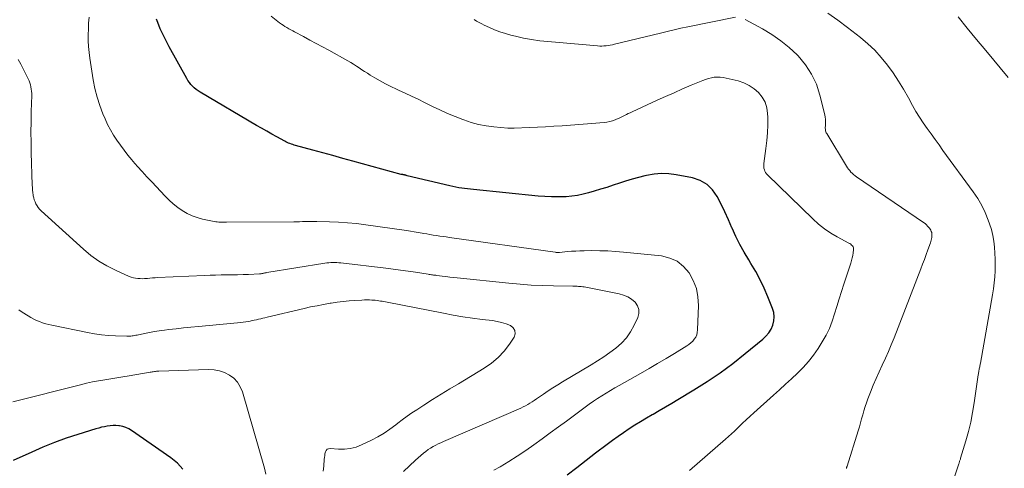
# Model space of a CAD drawing. Units: feet. Extents: x 1909998 to 1915028, y 539996 to 545000.
# Drawn here: x 1911758 to 1911915, y 540269 to 540341 of the extents above; entities that cross this region are included whole.
import ezdxf

# ---------------------------------------------------------------- set-up
doc = ezdxf.new("R2010")
doc.units = ezdxf.units.FT
doc.header["$LTSCALE"] = 100
doc.header["$MEASUREMENT"] = 0
doc.layers.add('CONTOUR INDEX', color=32, linetype='Continuous', lineweight=25)
doc.layers.add('CONTOUR INTERMEDIATE', color=40, linetype='Continuous', lineweight=15)

msp = doc.modelspace()

# ---------------------------------------------------------------- linework, layer by layer
at = {"layer": 'CONTOUR INDEX', "flags": 128}
for points, elevation in [([(1911845.48, 540268.39), (1911846.97, 540269.59), (1911848.47, 540270.76), (1911849.99, 540271.92), (1911851.81, 540273.29), (1911852.68, 540273.93), (1911853.55, 540274.55), (1911854.44, 540275.16), (1911855.33, 540275.76), (1911856.23, 540276.34), (1911857.14, 540276.9), (1911858.06, 540277.45), (1911858.99, 540277.99), (1911859.11, 540278.06), (1911860.1, 540278.63), (1911861.09, 540279.21), (1911862.08, 540279.79), (1911863.06, 540280.37), (1911865.58, 540281.89), (1911867.7, 540283.23), (1911869.79, 540284.63), (1911871.81, 540286.12), (1911873.79, 540287.67), (1911876.58, 540289.96), (1911877.08, 540290.45), (1911877.52, 540290.97), (1911877.88, 540291.56), (1911878.17, 540292.2), (1911878.33, 540292.86), (1911878.39, 540293.53), (1911878.31, 540294.19), (1911878.13, 540294.85), (1911877.39, 540296.68), (1911876.8, 540298.05), (1911876.15, 540299.39), (1911875.44, 540300.7), (1911874.68, 540301.98), (1911874.33, 540302.54), (1911873.6, 540303.76), (1911872.91, 540305), (1911872.28, 540306.28), (1911871.7, 540307.57), (1911871.66, 540307.67), (1911871.11, 540308.92), (1911870.54, 540310.17), (1911869.95, 540311.4), (1911869.33, 540312.63), (1911868.58, 540313.68), (1911867.7, 540314.55), (1911866.61, 540315.15), (1911865.38, 540315.57), (1911862.82, 540316.06), (1911861.64, 540316.21), (1911860.46, 540316.26), (1911859.28, 540316.16), (1911858.1, 540315.96), (1911857.81, 540315.9), (1911856.79, 540315.64), (1911855.77, 540315.37), (1911854.76, 540315.06), (1911853.76, 540314.73), (1911852.76, 540314.4), (1911851.75, 540314.07), (1911850.74, 540313.76), (1911849.73, 540313.46), (1911848.86, 540313.2), (1911847.98, 540312.97), (1911847.09, 540312.79), (1911846.2, 540312.67), (1911845.29, 540312.59), (1911845.02, 540312.58), (1911843.98, 540312.55), (1911842.94, 540312.55), (1911841.9, 540312.6), (1911840.86, 540312.68), (1911830.56, 540313.72), (1911830.09, 540313.77), (1911829.62, 540313.82), (1911829.15, 540313.88), (1911828.68, 540313.95), (1911828.22, 540314.02), (1911827.75, 540314.1), (1911827.29, 540314.19), (1911826.82, 540314.3), (1911820, 540315.93), (1911819.92, 540315.95), (1911819.85, 540315.97), (1911819.78, 540315.99), (1911819.71, 540316.01), (1911819.69, 540316.01), (1911819.63, 540316.03), (1911819.56, 540316.04), (1911819.5, 540316.06), (1911819.43, 540316.07), (1911819.34, 540316.08), (1911819.32, 540316.08), (1911819.3, 540316.09), (1911819.27, 540316.09), (1911819.25, 540316.09), (1911819.15, 540316.11), (1911819.13, 540316.11), (1911819.11, 540316.12), (1911819.08, 540316.12), (1911819.06, 540316.13), (1911811.39, 540318.24), (1911809.8, 540318.68), (1911808.2, 540319.11), (1911806.6, 540319.55), (1911805.01, 540319.99), (1911802.26, 540320.74), (1911802.04, 540320.8), (1911801.81, 540320.87), (1911801.59, 540320.95), (1911801.37, 540321.03), (1911801.16, 540321.11), (1911800.94, 540321.21), (1911800.73, 540321.31), (1911800.53, 540321.41), (1911799.3, 540322.08), (1911798.48, 540322.54), (1911797.67, 540322.99), (1911796.86, 540323.45), (1911796.06, 540323.92), (1911787.09, 540329.18), (1911786.77, 540329.39), (1911786.45, 540329.62), (1911786.16, 540329.87), (1911785.87, 540330.13), (1911785.61, 540330.42), (1911785.37, 540330.71), (1911785.15, 540331.03), (1911784.95, 540331.36), (1911782.16, 540336.4), (1911781.66, 540337.34), (1911781.19, 540338.3), (1911780.75, 540339.28), (1911780.34, 540340.27), (1911780.14, 540340.79)], 1020), ([(1911784.35, 540269.3), (1911783.46, 540270.24), (1911782.44, 540271.09), (1911776.16, 540275.45), (1911775.72, 540275.71), (1911775.26, 540275.93), (1911774.77, 540276.07), (1911774.27, 540276.17), (1911774.16, 540276.19), (1911773.7, 540276.23), (1911773.24, 540276.24), (1911772.78, 540276.2), (1911772.32, 540276.14), (1911771.87, 540276.06), (1911771.42, 540275.96), (1911770.97, 540275.84), (1911770.52, 540275.71), (1911767.64, 540274.83), (1911765.77, 540274.22), (1911763.92, 540273.55), (1911762.09, 540272.81), (1911760.29, 540272.02), (1911757.37, 540270.68)], 1000)]:
    msp.add_lwpolyline(points, dxfattribs=dict(at, elevation=elevation))
at = {"layer": 'CONTOUR INTERMEDIATE', "flags": 128}
for points, elevation in [([(1911833.8, 540269.14), (1911834.79, 540269.7), (1911836.17, 540270.52), (1911837.53, 540271.36), (1911838.86, 540272.25), (1911840.18, 540273.17), (1911841.47, 540274.11), (1911842.77, 540275.06), (1911844.07, 540276.01), (1911845.36, 540276.96), (1911848.33, 540279.16), (1911848.97, 540279.63), (1911849.63, 540280.09), (1911850.29, 540280.53), (1911850.96, 540280.97), (1911851.64, 540281.39), (1911852.33, 540281.8), (1911853.02, 540282.21), (1911853.71, 540282.6), (1911857.13, 540284.52), (1911858.48, 540285.29), (1911859.84, 540286.07), (1911861.18, 540286.87), (1911862.52, 540287.68), (1911864.48, 540288.88), (1911864.82, 540289.11), (1911865.13, 540289.36), (1911865.42, 540289.65), (1911865.68, 540289.96), (1911865.9, 540290.29), (1911866.06, 540290.65), (1911866.16, 540291.03), (1911866.21, 540291.42), (1911866.34, 540295.31), (1911866.25, 540296.69), (1911866.01, 540298.03), (1911865.51, 540299.3), (1911864.86, 540300.51), (1911863.97, 540301.52), (1911862.96, 540302.33), (1911861.77, 540302.85), (1911860.46, 540303.17), (1911854.44, 540303.79), (1911853.17, 540303.89), (1911851.9, 540303.97), (1911850.63, 540304.01), (1911849.36, 540304.02), (1911848.14, 540304), (1911847.48, 540303.99), (1911846.82, 540303.96), (1911846.16, 540303.92), (1911845.5, 540303.86), (1911844.22, 540303.74), (1911844.2, 540303.73), (1911844.18, 540303.73), (1911844.16, 540303.73), (1911844.14, 540303.73), (1911844.05, 540303.72), (1911844.03, 540303.72), (1911844.01, 540303.72), (1911843.99, 540303.72), (1911843.97, 540303.72), (1911843.86, 540303.74), (1911843.78, 540303.74), (1911843.7, 540303.75), (1911843.62, 540303.76), (1911843.55, 540303.77), (1911826.74, 540306.12), (1911826.22, 540306.19), (1911825.71, 540306.26), (1911825.19, 540306.34), (1911824.67, 540306.42), (1911824.15, 540306.5), (1911823.64, 540306.58), (1911823.12, 540306.67), (1911822.6, 540306.77), (1911822.4, 540306.81), (1911821.78, 540306.92), (1911821.15, 540307.02), (1911820.53, 540307.12), (1911819.91, 540307.21), (1911813.41, 540308.14), (1911811.97, 540308.32), (1911810.53, 540308.46), (1911809.09, 540308.55), (1911807.64, 540308.6), (1911805.66, 540308.65), (1911805.2, 540308.65), (1911804.74, 540308.65), (1911804.28, 540308.65), (1911803.82, 540308.64), (1911803.36, 540308.63), (1911802.9, 540308.62), (1911802.44, 540308.61), (1911801.98, 540308.61), (1911791.28, 540308.53), (1911791.04, 540308.53), (1911790.79, 540308.53), (1911790.54, 540308.54), (1911790.3, 540308.54), (1911790.05, 540308.56), (1911789.81, 540308.58), (1911789.56, 540308.61), (1911789.32, 540308.66), (1911787.47, 540309.04), (1911786.62, 540309.26), (1911785.79, 540309.56), (1911785, 540309.94), (1911784.23, 540310.39), (1911783.51, 540310.9), (1911782.81, 540311.45), (1911782.15, 540312.05), (1911781.52, 540312.67), (1911779.39, 540314.93), (1911778.63, 540315.75), (1911777.87, 540316.57), (1911777.13, 540317.41), (1911776.4, 540318.25), (1911776.21, 540318.46), (1911775.59, 540319.21), (1911774.98, 540319.98), (1911774.4, 540320.76), (1911773.83, 540321.55), (1911773.3, 540322.37), (1911772.81, 540323.21), (1911772.37, 540324.08), (1911771.96, 540324.96), (1911771.62, 540325.76), (1911771.12, 540327.07), (1911770.68, 540328.4), (1911770.35, 540329.76), (1911770.08, 540331.14), (1911769.53, 540334.58), (1911769.41, 540335.51), (1911769.32, 540336.44), (1911769.28, 540337.37), (1911769.28, 540338.3), (1911769.31, 540339.24), (1911769.35, 540340.17), (1911769.41, 540341.1)], 1016), ([(1911864.89, 540269.11), (1911870.66, 540274.08), (1911871.13, 540274.5), (1911871.6, 540274.93), (1911872.07, 540275.36), (1911872.53, 540275.8), (1911872.78, 540276.04), (1911873.36, 540276.61), (1911873.95, 540277.17), (1911874.55, 540277.72), (1911875.15, 540278.26), (1911878.26, 540281.05), (1911879.23, 540281.92), (1911880.18, 540282.79), (1911881.14, 540283.66), (1911882.09, 540284.54), (1911883, 540285.45), (1911883.86, 540286.41), (1911884.64, 540287.42), (1911885.37, 540288.49), (1911886.02, 540289.51), (1911886.63, 540290.58), (1911887.17, 540291.67), (1911887.62, 540292.81), (1911888, 540293.97), (1911888.35, 540295.16), (1911888.7, 540296.34), (1911889.07, 540297.52), (1911889.44, 540298.69), (1911890.55, 540302.05), (1911890.67, 540302.46), (1911890.78, 540302.86), (1911890.87, 540303.27), (1911890.94, 540303.69), (1911891.02, 540304.16), (1911891.02, 540304.33), (1911890.99, 540304.49), (1911890.92, 540304.65), (1911890.82, 540304.79), (1911890.69, 540304.91), (1911890.55, 540305.03), (1911890.41, 540305.13), (1911890.25, 540305.23), (1911888.42, 540306.2), (1911887.37, 540306.82), (1911886.37, 540307.49), (1911885.42, 540308.24), (1911884.51, 540309.05), (1911877.32, 540316.04), (1911877.16, 540316.22), (1911877.02, 540316.42), (1911876.91, 540316.64), (1911876.82, 540316.87), (1911876.76, 540317.11), (1911876.72, 540317.35), (1911876.72, 540317.6), (1911876.74, 540317.85), (1911877.07, 540320.26), (1911877.21, 540321.5), (1911877.31, 540322.75), (1911877.35, 540323.99), (1911877.35, 540325.24), (1911877.34, 540325.79), (1911877.21, 540326.72), (1911876.95, 540327.59), (1911876.49, 540328.38), (1911875.91, 540329.12), (1911875.18, 540329.73), (1911874.4, 540330.26), (1911873.55, 540330.66), (1911872.64, 540330.97), (1911870.75, 540331.44), (1911870.29, 540331.53), (1911869.81, 540331.59), (1911869.34, 540331.59), (1911868.86, 540331.56), (1911868.39, 540331.48), (1911867.93, 540331.37), (1911867.47, 540331.23), (1911867.02, 540331.06), (1911865.18, 540330.28), (1911863.82, 540329.7), (1911862.47, 540329.11), (1911861.12, 540328.51), (1911859.77, 540327.9), (1911855.8, 540326.08), (1911855.49, 540325.93), (1911855.18, 540325.78), (1911854.87, 540325.63), (1911854.57, 540325.47), (1911854.26, 540325.31), (1911853.95, 540325.16), (1911853.64, 540325.02), (1911853.32, 540324.89), (1911853.1, 540324.8), (1911852.67, 540324.65), (1911852.23, 540324.53), (1911851.78, 540324.45), (1911851.32, 540324.39), (1911844.64, 540323.86), (1911843.33, 540323.77), (1911842.03, 540323.69), (1911840.72, 540323.62), (1911839.41, 540323.57), (1911837.05, 540323.5), (1911836.92, 540323.49), (1911836.79, 540323.49), (1911836.67, 540323.49), (1911836.54, 540323.48), (1911836.41, 540323.48), (1911836.28, 540323.48), (1911836.16, 540323.49), (1911836.03, 540323.5), (1911833.81, 540323.69), (1911832.59, 540323.85), (1911831.38, 540324.07), (1911830.19, 540324.39), (1911829.01, 540324.78), (1911828.87, 540324.83), (1911827.64, 540325.32), (1911826.42, 540325.82), (1911825.22, 540326.37), (1911824.03, 540326.94), (1911822.77, 540327.57), (1911821.74, 540328.08), (1911820.71, 540328.57), (1911819.67, 540329.06), (1911818.62, 540329.53), (1911818.29, 540329.68), (1911817.42, 540330.09), (1911816.56, 540330.52), (1911815.72, 540330.98), (1911814.89, 540331.46), (1911814.15, 540331.91), (1911813.7, 540332.19), (1911813.25, 540332.47), (1911812.81, 540332.76), (1911812.37, 540333.06), (1911811.93, 540333.35), (1911811.49, 540333.64), (1911811.03, 540333.91), (1911810.57, 540334.17), (1911807.56, 540335.84), (1911806.56, 540336.39), (1911805.55, 540336.94), (1911804.53, 540337.48), (1911803.52, 540338.02), (1911802.11, 540338.76), (1911801.8, 540338.93), (1911801.49, 540339.09), (1911801.19, 540339.26), (1911800.88, 540339.44), (1911800.58, 540339.62), (1911800.29, 540339.81), (1911800.01, 540340.01), (1911799.73, 540340.22), (1911798.38, 540341.29)], 1024), ([(1911872.25, 540341.11), (1911864.64, 540339.57), (1911863.54, 540339.34), (1911862.45, 540339.1), (1911861.36, 540338.85), (1911860.28, 540338.59), (1911852.99, 540336.8), (1911852.66, 540336.73), (1911852.32, 540336.66), (1911851.99, 540336.61), (1911851.65, 540336.56), (1911851.31, 540336.53), (1911850.97, 540336.52), (1911850.63, 540336.52), (1911850.29, 540336.54), (1911842.38, 540337.22), (1911841.09, 540337.36), (1911839.81, 540337.55), (1911838.53, 540337.79), (1911837.26, 540338.08), (1911836.51, 540338.26), (1911835.63, 540338.51), (1911834.77, 540338.79), (1911833.92, 540339.12), (1911833.09, 540339.48), (1911832.27, 540339.86), (1911831.86, 540340.06), (1911831.45, 540340.27), (1911831.05, 540340.49), (1911830.65, 540340.73)], 1028), ([(1911889.86, 540269.44), (1911889.86, 540269.46), (1911889.87, 540269.48), (1911889.88, 540269.5), (1911889.89, 540269.52), (1911889.91, 540269.58), (1911889.93, 540269.63), (1911889.95, 540269.69), (1911889.96, 540269.74), (1911889.98, 540269.79), (1911891.74, 540275.4), (1911891.93, 540276.04), (1911892.12, 540276.68), (1911892.29, 540277.32), (1911892.46, 540277.96), (1911892.64, 540278.6), (1911892.83, 540279.24), (1911893.05, 540279.87), (1911893.28, 540280.49), (1911893.7, 540281.56), (1911894.14, 540282.64), (1911894.6, 540283.72), (1911895.08, 540284.79), (1911895.57, 540285.85), (1911896.07, 540286.92), (1911896.55, 540287.99), (1911897, 540289.07), (1911897.44, 540290.15), (1911901.71, 540301.14), (1911901.99, 540301.89), (1911902.28, 540302.64), (1911902.55, 540303.4), (1911902.83, 540304.15), (1911903.22, 540305.25), (1911903.29, 540305.46), (1911903.35, 540305.67), (1911903.4, 540305.88), (1911903.45, 540306.1), (1911903.46, 540306.15), (1911903.48, 540306.34), (1911903.48, 540306.53), (1911903.46, 540306.72), (1911903.43, 540306.9), (1911903.37, 540307.08), (1911903.3, 540307.25), (1911903.2, 540307.41), (1911903.09, 540307.57), (1911902.97, 540307.71), (1911902.79, 540307.93), (1911902.59, 540308.13), (1911902.37, 540308.31), (1911902.14, 540308.48), (1911891.49, 540315.76), (1911891.25, 540315.93), (1911891.02, 540316.11), (1911890.81, 540316.31), (1911890.6, 540316.51), (1911890.4, 540316.73), (1911890.22, 540316.95), (1911890.05, 540317.19), (1911889.89, 540317.44), (1911886.73, 540322.61), (1911886.66, 540322.74), (1911886.6, 540322.88), (1911886.56, 540323.03), (1911886.53, 540323.18), (1911886.52, 540323.33), (1911886.51, 540323.48), (1911886.51, 540323.63), (1911886.52, 540323.78), (1911886.55, 540324.18), (1911886.57, 540324.54), (1911886.56, 540324.88), (1911886.51, 540325.23), (1911886.44, 540325.58), (1911885.66, 540328.73), (1911885.09, 540330.44), (1911884.34, 540332.07), (1911883.35, 540333.55), (1911882.19, 540334.94), (1911882.04, 540335.1), (1911880.77, 540336.27), (1911879.44, 540337.37), (1911878.02, 540338.35), (1911876.54, 540339.24), (1911873.78, 540340.73)], 1028), ([(1911906.32, 540265.83), (1911907.74, 540270.14), (1911907.78, 540270.25), (1911907.81, 540270.36), (1911907.85, 540270.47), (1911907.88, 540270.59), (1911907.92, 540270.7), (1911907.95, 540270.81), (1911907.99, 540270.92), (1911908.02, 540271.04), (1911908.86, 540273.79), (1911909.27, 540275.29), (1911909.64, 540276.8), (1911909.95, 540278.32), (1911910.21, 540279.86), (1911910.85, 540284.28), (1911910.87, 540284.44), (1911910.9, 540284.61), (1911910.92, 540284.77), (1911910.95, 540284.93), (1911910.95, 540284.96), (1911910.98, 540285.11), (1911911, 540285.26), (1911911.03, 540285.41), (1911911.07, 540285.56), (1911911.1, 540285.71), (1911911.13, 540285.86), (1911911.16, 540286.01), (1911911.19, 540286.16), (1911913.11, 540297), (1911913.26, 540297.94), (1911913.38, 540298.89), (1911913.46, 540299.84), (1911913.51, 540300.79), (1911913.53, 540301.75), (1911913.53, 540302.69), (1911913.5, 540303.64), (1911913.44, 540304.59), (1911913.33, 540305.52), (1911913.17, 540306.45), (1911912.94, 540307.36), (1911912.65, 540308.26), (1911912.43, 540308.88), (1911911.95, 540310.06), (1911911.4, 540311.2), (1911910.76, 540312.29), (1911910.05, 540313.35), (1911905.23, 540319.94), (1911904.6, 540320.81), (1911903.96, 540321.69), (1911903.33, 540322.56), (1911902.69, 540323.43), (1911902.08, 540324.32), (1911901.48, 540325.22), (1911900.93, 540326.14), (1911900.39, 540327.08), (1911899.72, 540328.31), (1911898.95, 540329.65), (1911898.14, 540330.96), (1911897.28, 540332.24), (1911896.38, 540333.5), (1911895.42, 540334.7), (1911894.39, 540335.84), (1911893.27, 540336.89), (1911892.1, 540337.88), (1911890.04, 540339.49), (1911888.49, 540340.64), (1911886.91, 540341.75)], 1032), ([(1911915.61, 540331.5), (1911912.02, 540335.8), (1911910.55, 540337.57), (1911909.09, 540339.35), (1911907.64, 540341.14)], 1036), ([(1911819.43, 540268.92), (1911820.36, 540269.84), (1911821.34, 540270.72), (1911822.63, 540271.85), (1911822.99, 540272.14), (1911823.36, 540272.41), (1911823.74, 540272.66), (1911824.14, 540272.89), (1911824.55, 540273.11), (1911824.96, 540273.31), (1911825.38, 540273.51), (1911825.8, 540273.7), (1911838.07, 540279.02), (1911838.45, 540279.19), (1911838.82, 540279.37), (1911839.18, 540279.57), (1911839.53, 540279.78), (1911839.88, 540280), (1911840.23, 540280.23), (1911840.57, 540280.46), (1911840.91, 540280.69), (1911841.71, 540281.24), (1911842.45, 540281.75), (1911843.2, 540282.24), (1911843.96, 540282.71), (1911844.72, 540283.18), (1911849.26, 540285.87), (1911850.28, 540286.5), (1911851.28, 540287.15), (1911852.26, 540287.84), (1911853.22, 540288.55), (1911854.1, 540289.33), (1911854.89, 540290.19), (1911855.55, 540291.15), (1911856.13, 540292.17), (1911856.71, 540293.41), (1911856.87, 540294.06), (1911856.88, 540294.69), (1911856.66, 540295.27), (1911856.28, 540295.83), (1911855.71, 540296.3), (1911855.1, 540296.69), (1911854.43, 540296.97), (1911853.72, 540297.17), (1911848.15, 540298.25), (1911847.93, 540298.29), (1911847.71, 540298.32), (1911847.49, 540298.34), (1911847.27, 540298.35), (1911847.04, 540298.36), (1911846.82, 540298.36), (1911846.6, 540298.37), (1911846.37, 540298.37), (1911843.27, 540298.41), (1911841.5, 540298.46), (1911839.73, 540298.54), (1911837.97, 540298.67), (1911836.2, 540298.83), (1911827.96, 540299.7), (1911827.36, 540299.77), (1911826.77, 540299.83), (1911826.17, 540299.91), (1911825.57, 540299.98), (1911824.72, 540300.08), (1911824.55, 540300.11), (1911824.37, 540300.13), (1911824.2, 540300.15), (1911824.03, 540300.18), (1911823.86, 540300.2), (1911823.68, 540300.23), (1911823.51, 540300.25), (1911823.34, 540300.28), (1911821.33, 540300.58), (1911820.15, 540300.76), (1911818.97, 540300.92), (1911817.78, 540301.08), (1911816.6, 540301.22), (1911809.46, 540302.07), (1911809.15, 540302.1), (1911808.83, 540302.12), (1911808.51, 540302.13), (1911808.19, 540302.13), (1911807.88, 540302.12), (1911807.56, 540302.09), (1911807.24, 540302.06), (1911806.93, 540302.02), (1911797.71, 540300.54), (1911797.61, 540300.52), (1911797.5, 540300.5), (1911797.39, 540300.48), (1911797.29, 540300.46), (1911797.25, 540300.45), (1911797.17, 540300.43), (1911797.08, 540300.41), (1911796.99, 540300.39), (1911796.9, 540300.38), (1911796.81, 540300.36), (1911796.73, 540300.35), (1911796.64, 540300.34), (1911796.55, 540300.34), (1911794.78, 540300.25), (1911793.91, 540300.22), (1911793.03, 540300.19), (1911792.16, 540300.17), (1911791.29, 540300.17), (1911790.42, 540300.16), (1911789.54, 540300.14), (1911788.67, 540300.12), (1911787.8, 540300.08), (1911780.32, 540299.74), (1911779.91, 540299.72), (1911779.5, 540299.69), (1911779.09, 540299.65), (1911778.69, 540299.61), (1911778.58, 540299.6), (1911778.22, 540299.58), (1911777.87, 540299.56), (1911777.52, 540299.57), (1911777.16, 540299.58), (1911776.81, 540299.63), (1911776.47, 540299.7), (1911776.14, 540299.8), (1911775.81, 540299.93), (1911773.64, 540300.9), (1911772.27, 540301.6), (1911770.96, 540302.37), (1911769.72, 540303.27), (1911768.54, 540304.24), (1911761.8, 540310.37), (1911761.56, 540310.61), (1911761.34, 540310.87), (1911761.14, 540311.15), (1911760.97, 540311.44), (1911760.82, 540311.75), (1911760.7, 540312.07), (1911760.61, 540312.4), (1911760.54, 540312.73), (1911760.52, 540312.85), (1911760.47, 540313.24), (1911760.43, 540313.64), (1911760.4, 540314.04), (1911760.38, 540314.44), (1911760.23, 540319.62), (1911760.2, 540321.24), (1911760.18, 540322.86), (1911760.19, 540324.48), (1911760.22, 540326.1), (1911760.29, 540328.65), (1911760.29, 540329), (1911760.27, 540329.34), (1911760.23, 540329.68), (1911760.18, 540330.02), (1911760.11, 540330.36), (1911760.01, 540330.69), (1911759.89, 540331.01), (1911759.75, 540331.32), (1911759.32, 540332.18), (1911758.94, 540332.92), (1911758.56, 540333.64), (1911758.15, 540334.36)], 1012), ([(1911806.65, 540268.97), (1911806.76, 540269.8), (1911806.82, 540270.89), (1911806.85, 540271.18), (1911806.89, 540271.48), (1911806.94, 540271.77), (1911807.01, 540272.06), (1911807.13, 540272.29), (1911807.28, 540272.46), (1911807.5, 540272.55), (1911807.75, 540272.59), (1911809.09, 540272.48), (1911810.04, 540272.48), (1911810.97, 540272.57), (1911811.88, 540272.82), (1911812.76, 540273.16), (1911814.36, 540273.93), (1911815.37, 540274.46), (1911816.34, 540275.03), (1911817.28, 540275.66), (1911818.19, 540276.34), (1911818.5, 540276.59), (1911819.24, 540277.16), (1911820, 540277.71), (1911820.76, 540278.24), (1911821.54, 540278.76), (1911822.68, 540279.49), (1911824.03, 540280.35), (1911825.4, 540281.21), (1911826.77, 540282.05), (1911828.15, 540282.88), (1911832.28, 540285.34), (1911833.43, 540286.14), (1911834.49, 540287.03), (1911835.43, 540288.05), (1911836.28, 540289.17), (1911837.01, 540290.28), (1911837.17, 540290.83), (1911837.16, 540291.34), (1911836.89, 540291.76), (1911836.45, 540292.13), (1911835.74, 540292.4), (1911835.03, 540292.62), (1911834.3, 540292.79), (1911833.56, 540292.91), (1911831.96, 540293.1), (1911830.41, 540293.3), (1911828.87, 540293.53), (1911827.33, 540293.79), (1911825.79, 540294.07), (1911816.84, 540295.82), (1911816.57, 540295.87), (1911816.3, 540295.93), (1911816.03, 540295.98), (1911815.76, 540296.02), (1911815.49, 540296.07), (1911815.22, 540296.11), (1911814.94, 540296.14), (1911814.67, 540296.16), (1911814.41, 540296.18), (1911814.01, 540296.2), (1911813.6, 540296.21), (1911813.2, 540296.2), (1911812.8, 540296.18), (1911811.7, 540296.12), (1911810.76, 540296.04), (1911809.81, 540295.95), (1911808.87, 540295.83), (1911807.93, 540295.69), (1911807.74, 540295.66), (1911806.71, 540295.48), (1911805.68, 540295.28), (1911804.66, 540295.07), (1911803.64, 540294.84), (1911797.73, 540293.45), (1911797.39, 540293.37), (1911797.05, 540293.29), (1911796.72, 540293.21), (1911796.38, 540293.13), (1911796.04, 540293.04), (1911795.7, 540292.97), (1911795.36, 540292.9), (1911795.02, 540292.83), (1911794.81, 540292.79), (1911794.36, 540292.71), (1911793.91, 540292.64), (1911793.46, 540292.59), (1911793.01, 540292.54), (1911786.8, 540291.97), (1911785.63, 540291.85), (1911784.46, 540291.74), (1911783.29, 540291.61), (1911782.13, 540291.49), (1911781.39, 540291.4), (1911780.59, 540291.3), (1911779.8, 540291.18), (1911779.01, 540291.04), (1911778.22, 540290.88), (1911777.06, 540290.62), (1911776.85, 540290.58), (1911776.65, 540290.54), (1911776.45, 540290.5), (1911776.25, 540290.47), (1911776.05, 540290.44), (1911775.84, 540290.42), (1911775.64, 540290.42), (1911775.43, 540290.42), (1911773.61, 540290.47), (1911772.5, 540290.54), (1911771.39, 540290.64), (1911770.28, 540290.8), (1911769.19, 540291), (1911763.5, 540292.17), (1911763.01, 540292.29), (1911762.52, 540292.42), (1911762.03, 540292.57), (1911761.55, 540292.74), (1911761.08, 540292.93), (1911760.62, 540293.14), (1911760.17, 540293.38), (1911759.73, 540293.64), (1911758.76, 540294.25), (1911758.24, 540294.61)], 1008), ([(1911797.52, 540268.51), (1911797.34, 540269.45), (1911793.81, 540281.61), (1911793.47, 540282.41), (1911793.03, 540283.13), (1911792.45, 540283.74), (1911791.76, 540284.26), (1911790.96, 540284.64), (1911790.15, 540284.93), (1911789.29, 540285.08), (1911788.41, 540285.12), (1911780.49, 540284.88), (1911780.32, 540284.87), (1911780.15, 540284.86), (1911779.97, 540284.84), (1911779.8, 540284.82), (1911779.63, 540284.79), (1911779.46, 540284.77), (1911779.29, 540284.74), (1911779.11, 540284.71), (1911775.78, 540284.16), (1911774.81, 540284), (1911773.84, 540283.84), (1911772.87, 540283.68), (1911771.9, 540283.52), (1911770.94, 540283.35), (1911769.97, 540283.16), (1911769.02, 540282.95), (1911768.06, 540282.73), (1911757.29, 540280.03)], 1004)]:
    msp.add_lwpolyline(points, dxfattribs=dict(at, elevation=elevation))

doc.saveas('drawing.dxf')
